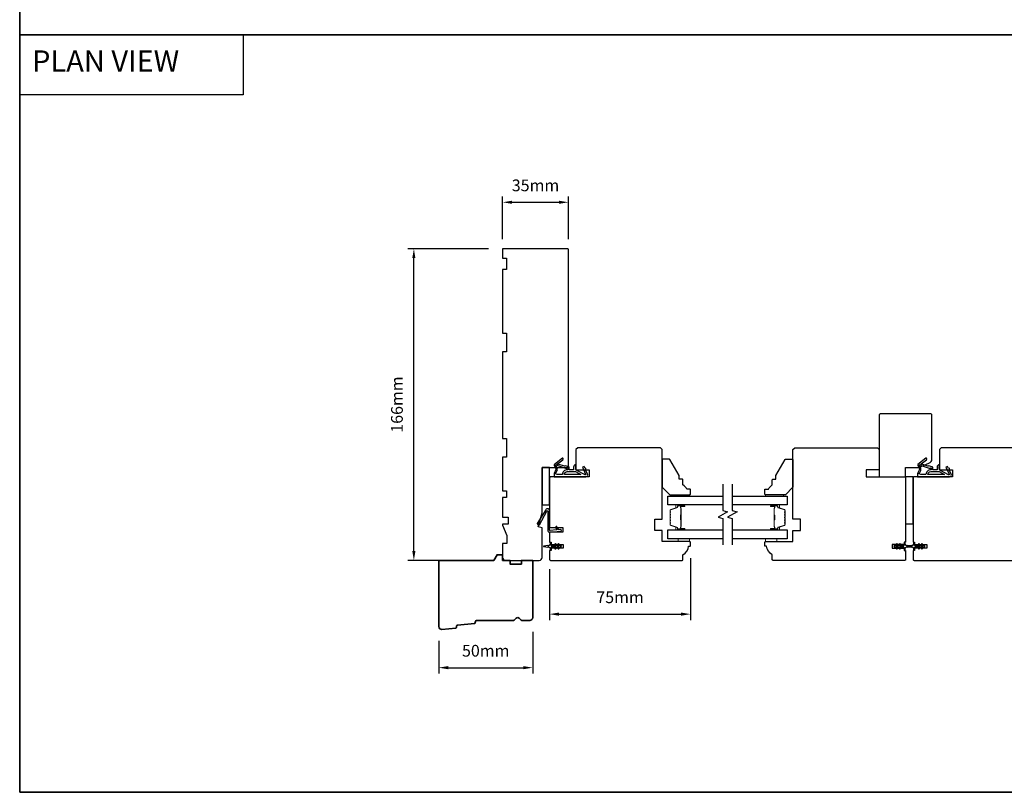
# Model space of a CAD drawing. Extents: x -1547 to 4202, y 2278 to 5628.
# Drawn here: x -818 to -294, y 2278 to 2689 of the extents above; entities that cross this region are included whole.
import ezdxf

# ---------------------------------------------------------------- set-up
doc = ezdxf.new("R2010")
doc.units = 0
doc.header["$LTSCALE"] = 200
doc.header["$MEASUREMENT"] = 0
doc.header["$PDMODE"] = 3
doc.header["$PDSIZE"] = 25
doc.linetypes.add('HIDDEN', pattern=[0.375, 0.25, -0.125])
doc.layers.get('DEFPOINTS').update_dxf_attribs({"color": 2, "linetype": 'CONTINUOUS'})
for name, color, linetype, lineweight in [('5', 7, 'HIDDEN', 9), ('6', 6, 'CONTINUOUS', 5), ('8', 7, 'CONTINUOUS', 35), ('Butal', 9, 'CONTINUOUS', 15), ('Dimensions', 2, 'CONTINUOUS', 25), ('Spacer Bar', 1, 'CONTINUOUS', 9), ('Wood', 7, 'CONTINUOUS', 25)]:
    doc.layers.add(name, color=color, linetype=linetype, lineweight=lineweight)
for name, color, linetype in [('7', 7, 'CONTINUOUS'), ('Glass', 6, 'CONTINUOUS'), ('MISCELLANEOUS', 6, 'CONTINUOUS'), ('Visible (ANSI)', 7, 'CONTINUOUS')]:
    doc.layers.add(name, color=color, linetype=linetype)
doc.styles.add('BOLD', font='txt')
doc.styles.add('style1', font='arial.ttf')
doc.dimstyles.new('LWFRAC$0', dxfattribs={"dimscale": 20, "dimtxt": 2.5, "dimasz": 2, "dimexe": 1.25, "dimexo": 3, "dimgap": 2, "dimtad": 1, "dimtoh": 1, "dimdec": 4, "dimlfac": 0.03937, "dimzin": 4, "dimdsep": 46, "dimlunit": 5, "dimtxsty": 'style1', "dimcen": 0, "dimadec": 0, "dimazin": 0, "dimtfac": 1, "dimtdec": 4, "dimtix": 1, "dimtmove": 0, "dimatfit": 3, "dimfxl": 0, "dimfrac": 2, "dimtzin": 0, "dimarcsym": 0})

# ---------------------------------------------------------------- blocks, each defined once
blk = doc.blocks.new('11075 WEATHERSTRIP')
at = {"layer": 'MISCELLANEOUS'}
for points in [[(-4505.95, 16826.71), (-4505.87, 16826.77, 0.414214), (-4505.83, 16827.05), (-4509.15, 16831.36, 0.339454), (-4509.5, 16831.46), (-4511.61, 16830.58, -1.57384), (-4511.97, 16830.58), (-4514.04, 16831.54), (-4515.79, 16831.54), (-4515.79, 16814.54, 0.548619), (-4514.37, 16813.64), (-4512.33, 16814.59), (-4511.17, 16814.58), (-4511.38, 16815.03), (-4510.29, 16815.54), (-4510.71, 16816.44), (-4514.41, 16814.72, -0.719897), (-4514.67, 16815), (-4512.16, 16819.72, -0.244698), (-4511.93, 16819.88), (-4510.99, 16819.99), (-4509.29, 16819.9, 0.400552), (-4510.59, 16821.14), (-4511.99, 16821.14), (-4511.99, 16823.39), (-4510.99, 16823.39, 0.327819), (-4510.51, 16823.74), (-4509.92, 16825.65, -0.414214), (-4510.11, 16826.03), (-4509.09, 16829.31), (-4509.15, 16829.39, -1), (-4508.83, 16829.63), (-4506.69, 16826.85), (-4506.13, 16826.67, 0.244698)], [(-4511.11, 16824.64, -1), (-4511.11, 16824.24), (-4511.99, 16824.24), (-4511.99, 16824.55, 0.414214), (-4514.49, 16827.05), (-4514.49, 16829.79), (-4514.16, 16830.7, -1.044614), (-4513.79, 16830.54), (-4512.34, 16829.87, 0.210583), (-4511.29, 16829.85), (-4509.93, 16830.41, -0.876976), (-4509.58, 16830.61), (-4509.22, 16830.14), (-4509.84, 16829.56), (-4511.3, 16824.9, 0.506229)], [(-4514.49, 16826.05, -0.414214), (-4512.99, 16824.55), (-4512.99, 16820.07), (-4514.49, 16817.25)]]:
    blk.add_lwpolyline(points, format="xyb", close=True, dxfattribs=at)
blk = doc.blocks.new('*D205')
at = {"layer": 'DEFPOINTS', "color": 0}
for p in [(-545.32, 2370.86), (-595.31, 2365.94), (-545.32, 2344.22)]:
    blk.add_point(p, dxfattribs=at)
at = {"layer": 'Dimensions', "color": 0, "lineweight": -2}
for p, q in [((-595.31, 2358.44), (-595.31, 2341.1)), ((-545.32, 2363.36), (-545.32, 2341.1)), ((-590.31, 2344.22), (-550.32, 2344.22))]:
    blk.add_line(p, q, dxfattribs=at)
at = {"layer": 'Dimensions', "color": 0}
for points in [[(-590.31, 2345.06), (-590.31, 2343.39), (-595.31, 2344.22)], [(-550.32, 2345.06), (-550.32, 2343.39), (-545.32, 2344.22)]]:
    blk.add_solid(points, dxfattribs=at)
at = {"layer": 'Dimensions', "color": 0, "insert": (-570.32, 2352.42), "char_height": 6.25, "attachment_point": 5, "style": 'style1'}
blk.add_mtext('50mm', dxfattribs=at)
blk = doc.blocks.new('*D206')
at = {"layer": 'DEFPOINTS', "color": 0}
for p in [(-461.32, 2410.11), (-536.32, 2404.24), (-461.32, 2372.74)]:
    blk.add_point(p, dxfattribs=at)
at = {"layer": 'Dimensions', "color": 0, "lineweight": -2}
for p, q in [((-461.32, 2402.61), (-461.32, 2369.61)), ((-536.32, 2396.74), (-536.32, 2369.61)), ((-531.32, 2372.74), (-466.32, 2372.74))]:
    blk.add_line(p, q, dxfattribs=at)
at = {"layer": 'Dimensions', "color": 0}
for points in [[(-531.32, 2373.57), (-531.32, 2371.9), (-536.32, 2372.74)], [(-466.32, 2373.57), (-466.32, 2371.9), (-461.32, 2372.74)]]:
    blk.add_solid(points, dxfattribs=at)
at = {"layer": 'Dimensions', "color": 0, "insert": (-498.82, 2380.92), "char_height": 6.25, "attachment_point": 5, "style": 'style1'}
blk.add_mtext('75mm', dxfattribs=at)
blk = doc.blocks.new('*D241')
at = {"layer": 'DEFPOINTS', "color": 0}
for p in [(-608.57, 2567.36), (-561.32, 2567.36), (-580.69, 2401.36)]:
    blk.add_point(p, dxfattribs=at)
at = {"layer": 'Dimensions', "color": 0, "lineweight": -2}
for p, q in [((-568.82, 2567.36), (-611.7, 2567.36)), ((-608.57, 2406.36), (-608.57, 2562.36)), ((-588.19, 2401.36), (-611.7, 2401.36))]:
    blk.add_line(p, q, dxfattribs=at)
at = {"layer": 'Dimensions', "color": 0}
for points in [[(-609.41, 2562.36), (-607.74, 2562.36), (-608.57, 2567.36)], [(-609.41, 2406.36), (-607.74, 2406.36), (-608.57, 2401.36)]]:
    blk.add_solid(points, dxfattribs=at)
at = {"layer": 'Dimensions', "color": 0, "insert": (-616.77, 2484.36), "char_height": 6.25, "attachment_point": 5, "rotation": 90, "style": 'style1'}
blk.add_mtext('166mm', dxfattribs=at)
blk = doc.blocks.new('*D242')
at = {"layer": 'DEFPOINTS', "color": 0}
for p in [(-526.32, 2592.08), (-561.32, 2564.86), (-526.32, 2564.86)]:
    blk.add_point(p, dxfattribs=at)
at = {"layer": 'Dimensions', "color": 0, "lineweight": -2}
for p, q in [((-561.32, 2572.36), (-561.32, 2595.2)), ((-526.32, 2572.36), (-526.32, 2595.2)), ((-556.32, 2592.08), (-531.32, 2592.08))]:
    blk.add_line(p, q, dxfattribs=at)
at = {"layer": 'Dimensions', "color": 0}
for points in [[(-556.32, 2592.91), (-556.32, 2591.24), (-561.32, 2592.08)], [(-531.32, 2592.91), (-531.32, 2591.24), (-526.32, 2592.08)]]:
    blk.add_solid(points, dxfattribs=at)
at = {"layer": 'Dimensions', "color": 0, "insert": (-543.82, 2600.27), "char_height": 6.25, "attachment_point": 5, "style": 'style1'}
blk.add_mtext('35mm', dxfattribs=at)

msp = doc.modelspace()

# ---------------------------------------------------------------- linework, layer by layer
at = {"layer": '6', "lineweight": 13}
for points in [[(-471.13, 2436.35), (-461.63, 2436.35), (-461.63, 2435.56), (-471.13, 2435.56)], [(-411.82, 2436.35), (-421.32, 2436.35), (-421.32, 2435.56), (-411.82, 2435.56)]]:
    msp.add_lwpolyline(points, close=True, dxfattribs=at)
at = {"layer": '6'}
for points in [[(-467.82, 2412.86), (-467.82, 2411.36), (-461.82, 2411.36), (-461.82, 2412.86)], [(-421.32, 2412.86), (-421.32, 2411.36), (-415.32, 2411.36), (-415.32, 2412.86)]]:
    msp.add_lwpolyline(points, close=True, dxfattribs=at)
at = {"layer": '7', "color": 1, "linetype": 'Continuous'}
msp.add_lwpolyline([(-818.38, 2681.21), (-699.47, 2681.21), (-699.47, 2649.22), (-818.38, 2649.22)], close=True, dxfattribs=at)
at = {"layer": '7', "flags": 128}
for points in [[(-444.07, 2441.91), (-444.07, 2427.92), (-441.57, 2427.25), (-446.57, 2424.37), (-444.07, 2423.7), (-444.07, 2409.71)], [(-439.07, 2441.91), (-439.07, 2427.92), (-436.57, 2427.25), (-441.57, 2424.37), (-439.07, 2423.7), (-439.07, 2409.71)]]:
    msp.add_lwpolyline(points, dxfattribs=at)
at = {"layer": '8', "linetype": 'Continuous'}
msp.add_line((2059.4, 2681.21), (-818.38, 2681.21), dxfattribs=at)
msp.add_lwpolyline([(-818.38, 2277.84), (2059.4, 2277.84), (2059.4, 3891.32), (-818.38, 3891.32)], close=True, dxfattribs=at)
at = {"layer": '8'}
msp.add_lwpolyline([(-575.87, 2368.22, -0.36397), (-576.32, 2367.77), (-585.37, 2366.89, 0.36397), (-585.82, 2366.44), (-585.87, 2365.76, -0.36397), (-586.32, 2365.3), (-593.68, 2364.59, -0.442617), (-595.32, 2366.08), (-595.32, 2401.36), (-566.05, 2401.36), (-564.32, 2404.36), (-561.32, 2404.36), (-561.32, 2401.36), (-557.32, 2401.36), (-557.32, 2399.36), (-551.32, 2399.36), (-551.32, 2401.36), (-545.32, 2401.36), (-545.32, 2370.86, -0.414214), (-546.82, 2369.36), (-550.72, 2369.36, -0.267949), (-552.02, 2370.11, 0.57735), (-554.62, 2370.11, -0.267949), (-555.92, 2369.36), (-575.32, 2369.36, 0.391392), (-575.82, 2368.9)], format="xyb", close=True, dxfattribs=at)
at = {"layer": 'Butal'}
for points in [[(-464.76, 2430.86), (-468.94, 2430.86, 0.414214), (-469.19, 2430.61), (-469.19, 2429.29), (-468.58, 2429.47, 0.329751), (-468.31, 2429.83), (-468.31, 2429.95, -0.414214), (-467.8, 2430.46), (-464.51, 2430.46), (-464.51, 2430.61, 0.414214)], [(-418.38, 2430.86), (-414.2, 2430.86, -0.414214), (-413.95, 2430.61), (-413.95, 2429.29), (-414.56, 2429.47, -0.329751), (-414.83, 2429.83), (-414.83, 2429.95, 0.414214), (-415.34, 2430.46), (-418.63, 2430.46), (-418.63, 2430.61, -0.414214)], [(-464.76, 2417.56), (-468.94, 2417.56, -0.414214), (-469.19, 2417.81), (-469.19, 2419.14), (-468.58, 2418.95, -0.329751), (-468.31, 2418.59), (-468.31, 2418.47, 0.414214), (-467.8, 2417.96), (-464.51, 2417.96), (-464.51, 2417.81, -0.414214)], [(-418.38, 2417.56), (-414.2, 2417.56, 0.414214), (-413.95, 2417.81), (-413.95, 2419.14), (-414.56, 2418.95, 0.329751), (-414.83, 2418.59), (-414.83, 2418.47, -0.414214), (-415.34, 2417.96), (-418.63, 2417.96), (-418.63, 2417.81, 0.414214)]]:
    msp.add_lwpolyline(points, format="xyb", close=True, dxfattribs=at)
at = {"layer": 'Glass', "color": 1}
for points in [[(-444.07, 2430.86), (-473.32, 2430.86), (-473.32, 2435.56), (-444.07, 2435.56)], [(-439.07, 2435.56), (-409.82, 2435.56), (-409.82, 2430.86), (-439.07, 2430.86)], [(-444.07, 2412.86), (-473.32, 2412.86), (-473.32, 2417.56), (-444.07, 2417.56)], [(-439.07, 2417.56), (-409.82, 2417.56), (-409.82, 2412.86), (-439.07, 2412.86)]]:
    msp.add_lwpolyline(points, dxfattribs=at)
at = {"layer": 'MISCELLANEOUS'}
for points in [[(-533.08, 2410.18, 1), (-533.49, 2409.89), (-532.98, 2409.16), (-535.07, 2409.16, -0.414214), (-535.57, 2409.66), (-535.57, 2410.49, 0.900404), (-536.07, 2410.54), (-536.27, 2409.57, -0.316498), (-536.48, 2409.37), (-536.69, 2409.34, -0.453723), (-537.29, 2409.26), (-539.48, 2408.96, 0.873124), (-539.48, 2408.76), (-537.29, 2408.46, -0.453723), (-536.69, 2408.38), (-536.48, 2408.36, -0.316498), (-536.27, 2408.16), (-536.07, 2407.19, 0.900404), (-535.57, 2407.24), (-535.57, 2408.06, -0.414214), (-535.07, 2408.56), (-532.98, 2408.56), (-533.49, 2407.84, 1), (-533.08, 2407.55), (-532.37, 2408.56), (-531.36, 2408.56), (-531.87, 2407.84, 1), (-531.46, 2407.55), (-530.75, 2408.56), (-530.37, 2408.56, 1), (-530.37, 2409.16), (-530.75, 2409.16), (-531.46, 2410.18, 1), (-531.87, 2409.89), (-531.36, 2409.16), (-532.37, 2409.16)], [(-351.68, 2407.55, 1), (-351.27, 2407.84), (-351.78, 2408.56), (-350.77, 2408.56), (-350.06, 2407.55, 1), (-349.65, 2407.84), (-350.16, 2408.56), (-348.07, 2408.56, -0.414214), (-347.57, 2408.06), (-347.57, 2407.24, 0.900404), (-347.08, 2407.19), (-346.87, 2408.16, -0.316498), (-346.66, 2408.36), (-346.45, 2408.38, -0.453723), (-345.86, 2408.46), (-343.66, 2408.76, 0.873124), (-343.66, 2408.96), (-345.86, 2409.26, -0.453723), (-346.45, 2409.34), (-346.66, 2409.37, -0.316498), (-346.87, 2409.57), (-347.08, 2410.54, 0.900404), (-347.57, 2410.49), (-347.57, 2409.66, -0.414214), (-348.07, 2409.16), (-350.16, 2409.16), (-349.65, 2409.89, 1), (-350.06, 2410.18), (-350.77, 2409.16), (-351.78, 2409.16), (-351.27, 2409.89, 1), (-351.68, 2410.18), (-352.39, 2409.16), (-352.77, 2409.16, 1), (-352.77, 2408.56), (-352.39, 2408.56)], [(-339.58, 2410.18, 1), (-339.99, 2409.89), (-339.48, 2409.16), (-341.57, 2409.16, -0.414214), (-342.07, 2409.66), (-342.07, 2410.49, 0.900404), (-342.57, 2410.54), (-342.77, 2409.57, -0.316498), (-342.98, 2409.37), (-343.19, 2409.34, -0.453723), (-343.79, 2409.26), (-345.99, 2408.96, 0.873124), (-345.99, 2408.76), (-343.79, 2408.46, -0.453723), (-343.19, 2408.38), (-342.98, 2408.36, -0.316498), (-342.77, 2408.16), (-342.57, 2407.19, 0.900404), (-342.07, 2407.24), (-342.07, 2408.06, -0.414214), (-341.57, 2408.56), (-339.48, 2408.56), (-339.99, 2407.84, 1), (-339.58, 2407.55), (-338.87, 2408.56), (-337.86, 2408.56), (-338.37, 2407.84, 1), (-337.96, 2407.55), (-337.25, 2408.56), (-336.87, 2408.56, 1), (-336.87, 2409.16), (-337.25, 2409.16), (-337.96, 2410.18, 1), (-338.37, 2409.89), (-337.86, 2409.16), (-338.87, 2409.16)]]:
    msp.add_lwpolyline(points, format="xyb", close=True, dxfattribs=at)
at = {"layer": 'Spacer Bar'}
for points in [[(-472.19, 2423.03, 0.226277), (-472.14, 2422.93), (-472.06, 2422.86, -0.476976), (-472.06, 2422.67), (-472.14, 2422.6, 0.226277), (-472.19, 2422.5), (-472.19, 2421.58, 0.226277), (-472.14, 2421.48), (-472.06, 2421.41, -0.476976), (-472.06, 2421.22), (-472.14, 2421.15, 0.226277), (-472.19, 2421.05), (-472.19, 2420.43, 0.329751), (-471.84, 2419.95), (-468.58, 2418.95, -0.329751), (-468.3, 2418.58), (-468.3, 2418.46, 0.414214), (-467.8, 2417.96), (-464.51, 2417.96, 1), (-464.51, 2418.34), (-466.38, 2418.34, -0.414214), (-466.53, 2418.49), (-466.53, 2419.01), (-466.64, 2419.01), (-466.64, 2418.53, 0.414214), (-466.34, 2418.23), (-464.51, 2418.23, -1), (-464.51, 2418.08), (-467.8, 2418.08, -0.414214), (-468.19, 2418.46), (-468.19, 2418.58, 0.329751), (-468.54, 2419.06), (-471.8, 2420.06, -0.329751), (-472.08, 2420.43), (-472.08, 2421.05, -0.226277), (-472.07, 2421.06), (-471.99, 2421.13, 0.476976), (-471.99, 2421.5), (-472.07, 2421.57, -0.226277), (-472.08, 2421.58), (-472.08, 2422.5, -0.226277), (-472.07, 2422.51), (-471.99, 2422.58, 0.476976), (-471.99, 2422.95), (-472.07, 2423.02, -0.226277), (-472.08, 2423.03), (-472.08, 2423.94, -0.256633), (-472.07, 2423.96), (-471.99, 2424.02, 0.476976), (-471.99, 2424.4), (-472.07, 2424.47, -0.226277), (-472.08, 2424.48), (-472.08, 2425.39, -0.256633), (-472.07, 2425.4), (-471.99, 2425.47, 0.476976), (-471.99, 2425.85), (-472.07, 2425.92, -0.226277), (-472.08, 2425.93), (-472.08, 2426.84, -0.256633), (-472.07, 2426.85), (-471.99, 2426.92, 0.476976), (-471.99, 2427.29), (-472.07, 2427.36, -0.226277), (-472.08, 2427.37), (-472.08, 2428, -0.329751), (-471.8, 2428.37), (-468.54, 2429.36, 0.329751), (-468.19, 2429.84), (-468.19, 2429.96, -0.414214), (-467.8, 2430.35), (-464.51, 2430.35, -1), (-464.51, 2430.19), (-466.34, 2430.19, 0.414214), (-466.64, 2429.89), (-466.64, 2429.42), (-466.53, 2429.42), (-466.53, 2429.93, -0.414214), (-466.38, 2430.08), (-464.51, 2430.08, 1), (-464.51, 2430.46), (-467.8, 2430.46, 0.414214), (-468.3, 2429.96), (-468.3, 2429.84, -0.329751), (-468.58, 2429.47), (-471.84, 2428.48, 0.329751), (-472.19, 2428), (-472.19, 2427.37, 0.226277), (-472.14, 2427.27), (-472.06, 2427.21, -0.476976), (-472.06, 2427.01), (-472.14, 2426.94, 0.226277), (-472.19, 2426.84), (-472.19, 2425.93, 0.226277), (-472.14, 2425.83), (-472.06, 2425.76, -0.476976), (-472.06, 2425.56), (-472.14, 2425.49, 0.226277), (-472.19, 2425.39), (-472.19, 2424.48, 0.226277), (-472.14, 2424.38), (-472.06, 2424.31, -0.476976), (-472.06, 2424.11), (-472.14, 2424.04, 0.226277), (-472.19, 2423.95)], [(-466.47, 2418.56), (-466.47, 2419.19, -0.22907), (-466.4, 2419.35, 0.224481), (-466.34, 2419.49), (-466.34, 2422.77, 0.28964), (-466.44, 2422.93, -0.272736), (-466.59, 2423.16), (-466.59, 2425.27, -0.272736), (-466.44, 2425.49, 0.28964), (-466.34, 2425.65), (-466.34, 2428.93, 0.224481), (-466.4, 2429.07, -0.22907), (-466.47, 2429.23), (-466.47, 2429.86), (-466.53, 2429.86), (-466.53, 2429.23, 0.228585), (-466.43, 2429.03, -0.224481), (-466.39, 2428.93), (-466.39, 2425.65, -0.28964), (-466.46, 2425.54, 0.274141), (-466.64, 2425.27), (-466.64, 2423.16, 0.274141), (-466.46, 2422.89, -0.28964), (-466.39, 2422.77), (-466.39, 2419.49, -0.224481), (-466.43, 2419.39, 0.228585), (-466.53, 2419.19), (-466.53, 2418.56)], [(-410.95, 2423.03, -0.226277), (-411, 2422.93), (-411.09, 2422.86, 0.476976), (-411.09, 2422.67), (-411, 2422.6, -0.226277), (-410.95, 2422.5), (-410.95, 2421.58, -0.226277), (-411, 2421.48), (-411.09, 2421.41, 0.476976), (-411.09, 2421.22), (-411, 2421.15, -0.226277), (-410.95, 2421.05), (-410.95, 2420.43, -0.329751), (-411.31, 2419.95), (-414.57, 2418.95, 0.329751), (-414.84, 2418.58), (-414.84, 2418.46, -0.414214), (-415.34, 2417.96), (-418.63, 2417.96, -1), (-418.63, 2418.34), (-416.77, 2418.34, 0.414214), (-416.62, 2418.49), (-416.62, 2419.01), (-416.5, 2419.01), (-416.5, 2418.53, -0.414214), (-416.8, 2418.23), (-418.63, 2418.23, 1), (-418.63, 2418.08), (-415.34, 2418.08, 0.414214), (-414.95, 2418.46), (-414.95, 2418.58, -0.329751), (-414.6, 2419.06), (-411.34, 2420.06, 0.329751), (-411.07, 2420.43), (-411.07, 2421.05, 0.226277), (-411.07, 2421.06), (-411.16, 2421.13, -0.476976), (-411.16, 2421.5), (-411.07, 2421.57, 0.226277), (-411.07, 2421.58), (-411.07, 2422.5, 0.226277), (-411.07, 2422.51), (-411.16, 2422.58, -0.476976), (-411.16, 2422.95), (-411.07, 2423.02, 0.226277), (-411.07, 2423.03), (-411.07, 2423.94, 0.256633), (-411.07, 2423.96), (-411.16, 2424.02, -0.476976), (-411.16, 2424.4), (-411.07, 2424.47, 0.226277), (-411.07, 2424.48), (-411.07, 2425.39, 0.256633), (-411.07, 2425.4), (-411.16, 2425.47, -0.476976), (-411.16, 2425.85), (-411.07, 2425.92, 0.226277), (-411.07, 2425.93), (-411.07, 2426.84, 0.256633), (-411.07, 2426.85), (-411.16, 2426.92, -0.476976), (-411.16, 2427.29), (-411.07, 2427.36, 0.226277), (-411.07, 2427.37), (-411.07, 2428, 0.329751), (-411.34, 2428.37), (-414.6, 2429.36, -0.329751), (-414.95, 2429.84), (-414.95, 2429.96, 0.414214), (-415.34, 2430.35), (-418.63, 2430.35, 1), (-418.63, 2430.19), (-416.8, 2430.19, -0.414214), (-416.5, 2429.89), (-416.5, 2429.42), (-416.62, 2429.42), (-416.62, 2429.93, 0.414214), (-416.77, 2430.08), (-418.63, 2430.08, -1), (-418.63, 2430.46), (-415.34, 2430.46, -0.414214), (-414.84, 2429.96), (-414.84, 2429.84, 0.329751), (-414.57, 2429.47), (-411.31, 2428.48, -0.329751), (-410.95, 2428), (-410.95, 2427.37, -0.226277), (-411, 2427.27), (-411.09, 2427.21, 0.476976), (-411.09, 2427.01), (-411, 2426.94, -0.226277), (-410.95, 2426.84), (-410.95, 2425.93, -0.226277), (-411, 2425.83), (-411.09, 2425.76, 0.476976), (-411.09, 2425.56), (-411, 2425.49, -0.226277), (-410.95, 2425.39), (-410.95, 2424.48, -0.226277), (-411, 2424.38), (-411.09, 2424.31, 0.476976), (-411.09, 2424.11), (-411, 2424.04, -0.226277), (-410.95, 2423.95)], [(-416.67, 2418.56), (-416.67, 2419.19, 0.22907), (-416.74, 2419.35, -0.224481), (-416.81, 2419.49), (-416.81, 2422.77, -0.28964), (-416.71, 2422.93, 0.272736), (-416.55, 2423.16), (-416.55, 2425.27, 0.272736), (-416.71, 2425.49, -0.28964), (-416.81, 2425.65), (-416.81, 2428.93, -0.224481), (-416.74, 2429.07, 0.22907), (-416.67, 2429.23), (-416.67, 2429.86), (-416.62, 2429.86), (-416.62, 2429.23, -0.228585), (-416.71, 2429.03, 0.224481), (-416.76, 2428.93), (-416.76, 2425.65, 0.28964), (-416.68, 2425.54, -0.274141), (-416.5, 2425.27), (-416.5, 2423.16, -0.274141), (-416.68, 2422.89, 0.28964), (-416.76, 2422.77), (-416.76, 2419.49, 0.224481), (-416.71, 2419.39, -0.228585), (-416.62, 2419.19), (-416.62, 2418.56)]]:
    msp.add_lwpolyline(points, format="xyb", close=True, dxfattribs=at)
for points in [[(-466.39, 2422.77, -0.001885), (-466.39, 2422.77), (-466.39, 2419.49, -0.224481), (-466.43, 2419.39, 0.228585), (-466.53, 2419.19), (-466.53, 2418.56), (-466.47, 2418.56), (-466.47, 2419.19, -0.22907), (-466.4, 2419.35, 0.224481), (-466.34, 2419.49), (-466.34, 2422.77, -0.214245), (-466.32, 2422.81, 0.214245), (-466.26, 2422.94), (-466.26, 2425.48, 0.214245), (-466.32, 2425.61, -0.214245), (-466.34, 2425.65), (-466.34, 2428.93, 0.224481), (-466.4, 2429.07, -0.22907), (-466.47, 2429.23), (-466.47, 2429.86), (-466.53, 2429.86), (-466.53, 2429.23, 0.228585), (-466.43, 2429.03, -0.224481), (-466.39, 2428.93), (-466.39, 2425.65, 0.214245), (-466.35, 2425.58, -0.214245), (-466.31, 2425.48), (-466.31, 2422.94, -0.214245), (-466.35, 2422.85, 0.214245), (-466.39, 2422.77)], [(-416.76, 2422.77, 0.001885), (-416.76, 2422.77), (-416.76, 2419.49, 0.224481), (-416.71, 2419.39, -0.228585), (-416.62, 2419.19), (-416.62, 2418.56), (-416.67, 2418.56), (-416.67, 2419.19, 0.22907), (-416.74, 2419.35, -0.224481), (-416.81, 2419.49), (-416.81, 2422.77, 0.214245), (-416.82, 2422.81, -0.214245), (-416.88, 2422.94), (-416.88, 2425.48, -0.214245), (-416.82, 2425.61, 0.214245), (-416.81, 2425.65), (-416.81, 2428.93, -0.224481), (-416.74, 2429.07, 0.22907), (-416.67, 2429.23), (-416.67, 2429.86), (-416.62, 2429.86), (-416.62, 2429.23, -0.228585), (-416.71, 2429.03, 0.224481), (-416.76, 2428.93), (-416.76, 2425.65, -0.214245), (-416.79, 2425.58, 0.214245), (-416.83, 2425.48), (-416.83, 2422.94, 0.214245), (-416.79, 2422.85, -0.214245), (-416.76, 2422.77)]]:
    msp.add_lwpolyline(points, format="xyb", dxfattribs=at)
at = {"layer": 'Visible (ANSI)'}
for points in [[(-559.32, 2512.36), (-561.32, 2512.36), (-561.32, 2466.36), (-559.32, 2466.36), (-559.32, 2456.36), (-561.32, 2456.36), (-561.32, 2438.36), (-559.32, 2438.36), (-559.32, 2434.86), (-561.32, 2434.86), (-561.32, 2424.29), (-558.32, 2424.29), (-558.32, 2420.59), (-561.32, 2420.59), (-561.32, 2420.09), (-559.07, 2414.59), (-559.07, 2410.36), (-561.32, 2410.36), (-561.32, 2402.86, 0.414214), (-559.82, 2401.36), (-541.82, 2401.36, 0.414214), (-540.32, 2402.86), (-540.32, 2418.61), (-542.32, 2419.15), (-540.32, 2426.61), (-540.32, 2450.86), (-526.82, 2450.86, 0.414214), (-526.32, 2451.36), (-526.32, 2566.86, 0.414214), (-526.82, 2567.36), (-561.32, 2567.36), (-561.32, 2562.36), (-559.32, 2562.36), (-559.32, 2556.36), (-561.32, 2556.36), (-561.32, 2522.36), (-559.32, 2522.36)], [(-334.39, 2453.06, 0.305731), (-332.82, 2455.38), (-332.82, 2478.86, 0.414214), (-333.32, 2479.36), (-360.32, 2479.36, 0.414214), (-360.82, 2478.86), (-360.82, 2445.86), (-346.82, 2445.86), (-346.82, 2450.86), (-339.82, 2450.86)], [(-462.32, 2408.86), (-461.82, 2408.86, 0.414214), (-461.32, 2409.36), (-461.32, 2410.86, 0.414214), (-461.82, 2411.36), (-476.32, 2411.36), (-476.32, 2417.36), (-480.32, 2417.36), (-480.32, 2423.36), (-476.32, 2423.36), (-476.32, 2460.36), (-477.32, 2461.36), (-521.32, 2461.36), (-522.32, 2460.36), (-522.32, 2449.61), (-515.32, 2449.61), (-515.32, 2445.86), (-535.82, 2445.86, 0.414214), (-536.32, 2445.36), (-536.32, 2418.86), (-529.32, 2418.86), (-529.32, 2416.36), (-536.32, 2416.36), (-536.32, 2411.11), (-535.57, 2411.11), (-535.57, 2409.86), (-529.07, 2409.86), (-529.07, 2407.86), (-535.57, 2407.86), (-535.57, 2406.61), (-536.32, 2406.61), (-536.32, 2401.86, 0.414214), (-535.82, 2401.36), (-465.82, 2401.36, 0.414214), (-465.32, 2401.86), (-465.32, 2404.36, 0.238125)], [(-417.82, 2404.36, -0.238125), (-420.82, 2408.86), (-421.32, 2408.86, -0.414214), (-421.82, 2409.36), (-421.82, 2410.86, -0.414214), (-421.32, 2411.36), (-406.82, 2411.36), (-406.82, 2417.36), (-402.82, 2417.36), (-402.82, 2423.36), (-406.82, 2423.36), (-406.82, 2460.36), (-405.82, 2461.36), (-361.82, 2461.36), (-360.82, 2460.36), (-360.82, 2449.61), (-367.82, 2449.61), (-367.82, 2445.86), (-347.32, 2445.86, -0.414214), (-346.82, 2445.36), (-346.82, 2411.11), (-347.57, 2411.11), (-347.57, 2409.86), (-354.07, 2409.86), (-354.07, 2407.86), (-347.57, 2407.86), (-347.57, 2406.61), (-346.82, 2406.61), (-346.82, 2401.86, -0.414214), (-347.32, 2401.36), (-417.32, 2401.36, -0.414214), (-417.82, 2401.86)], [(-537.19, 2417.12, 0.440011), (-536.36, 2416.36), (-530.4, 2416.88, 1), (-530.47, 2417.74), (-531.15, 2417.69, -0.267949), (-531.38, 2417.79), (-532.41, 2419.26, 0.414214), (-532.76, 2419.32), (-533.05, 2419.11, 0.414214), (-533.11, 2418.76), (-532.54, 2417.94, -0.57735), (-532.72, 2417.55), (-536.05, 2417.26, -0.440011), (-536.32, 2417.51), (-536.32, 2427.78, 0.753554), (-538.35, 2428.36), (-542.9, 2421.09, 0.414214), (-542.82, 2420.74), (-542.1, 2420.29, 0.431843), (-541.75, 2420.38), (-537.85, 2427.53, -0.777267), (-537.19, 2427.36)]]:
    msp.add_lwpolyline(points, format="xyb", close=True, dxfattribs=at)
msp.add_lwpolyline([(-283.82, 2461.36), (-327.82, 2461.36), (-328.82, 2460.36), (-328.82, 2449.61), (-321.82, 2449.61), (-321.82, 2445.86), (-342.32, 2445.86, 0.414214), (-342.82, 2445.36), (-342.82, 2411.11), (-342.07, 2411.11), (-342.07, 2409.86), (-335.57, 2409.86), (-335.57, 2407.86), (-342.07, 2407.86), (-342.07, 2406.61), (-342.82, 2406.61), (-342.82, 2401.86, 0.414214), (-342.32, 2401.36), (-272.32, 2401.36, 0.414214)], format="xyb", dxfattribs=at)
for points in [[(-540.32, 2450.86), (-540.32, 2430.86), (-536.32, 2430.86), (-536.32, 2450.86)], [(-342.82, 2420.86), (-342.82, 2445.86), (-346.82, 2445.86), (-346.82, 2420.86)]]:
    msp.add_lwpolyline(points, close=True, dxfattribs=at)
at = {"layer": 'Wood'}
for points in [[(-461.32, 2438.85, 0.414214), (-461.82, 2439.35), (-463.32, 2439.35, 0.153057), (-465.32, 2441.57), (-465.32, 2444.07, 0.414214), (-465.82, 2444.57), (-467.32, 2444.57), (-467.32, 2446.57), (-472.24, 2455.1, 0.267949), (-472.68, 2455.35), (-475.82, 2455.35, 0.414214), (-476.32, 2454.85), (-476.32, 2440.35), (-472.32, 2436.35), (-461.82, 2436.35, 0.414214), (-461.32, 2436.85)], [(-421.82, 2438.85, -0.414214), (-421.32, 2439.35), (-419.82, 2439.35, -0.153057), (-417.82, 2441.57), (-417.82, 2444.07, -0.414214), (-417.32, 2444.57), (-415.82, 2444.57), (-415.82, 2446.57), (-410.9, 2455.1, -0.267949), (-410.47, 2455.35), (-407.32, 2455.35, -0.414214), (-406.82, 2454.85), (-406.82, 2440.35), (-410.82, 2436.35), (-421.32, 2436.35, -0.414214), (-421.82, 2436.85)]]:
    msp.add_lwpolyline(points, format="xyb", close=True, dxfattribs=at)

# ---------------------------------------------------------------- block references
at = {"layer": 'MISCELLANEOUS', "rotation": 90.00000000000001}
for p in [(16297.57, 6961.65), (16491.07, 6961.65)]:
    msp.add_blockref('11075 WEATHERSTRIP', p, dxfattribs=at)

# ---------------------------------------------------------------- texts
at = {"layer": '5', "linetype": 'Continuous', "lineweight": 15, "style": 'BOLD'}
msp.add_text('PLAN VIEW', height=11.327, dxfattribs=at).set_placement((-811.78, 2661.67))

# ---------------------------------------------------------------- dimensions: what is measured, and where the dimension line sits
at = {"layer": 'Dimensions'}
for base, p1, p2, picture, middle in [((-526.32, 2592.08), (-561.32, 2564.86), (-526.32, 2564.86), '*D242', (-543.82, 2600.27)), ((-461.32, 2372.74), (-536.32, 2404.24), (-461.32, 2410.11), '*D206', (-498.82, 2380.92)), ((-545.32, 2344.22), (-595.31, 2365.94), (-545.32, 2370.86), '*D205', (-570.32, 2352.42))]:
    dim = msp.add_linear_dim(base=base, p1=p1, p2=p2, dimstyle='LWFRAC$0', override={"dimscale": 2.5, "dimdec": 0, "dimlfac": 1, "dimlunit": 2, "dimpost": 'mm', "dimtdec": 0, "dimarcsym": 1}, dxfattribs=at)
    dim.commit()
    dim.dimension.update_dxf_attribs({"geometry": picture, "text_midpoint": middle})
dim = msp.add_linear_dim(base=(-608.57, 2567.36), p1=(-580.69, 2401.36), p2=(-561.32, 2567.36), angle=90, dimstyle='LWFRAC$0', override={"dimscale": 2.5, "dimdec": 0, "dimlfac": 1, "dimlunit": 2, "dimpost": 'mm', "dimtdec": 0, "dimarcsym": 1}, dxfattribs=at)
dim.commit()
dim.dimension.update_dxf_attribs({"geometry": '*D241', "text_midpoint": (-616.77, 2484.36)})

doc.saveas('drawing.dxf')
